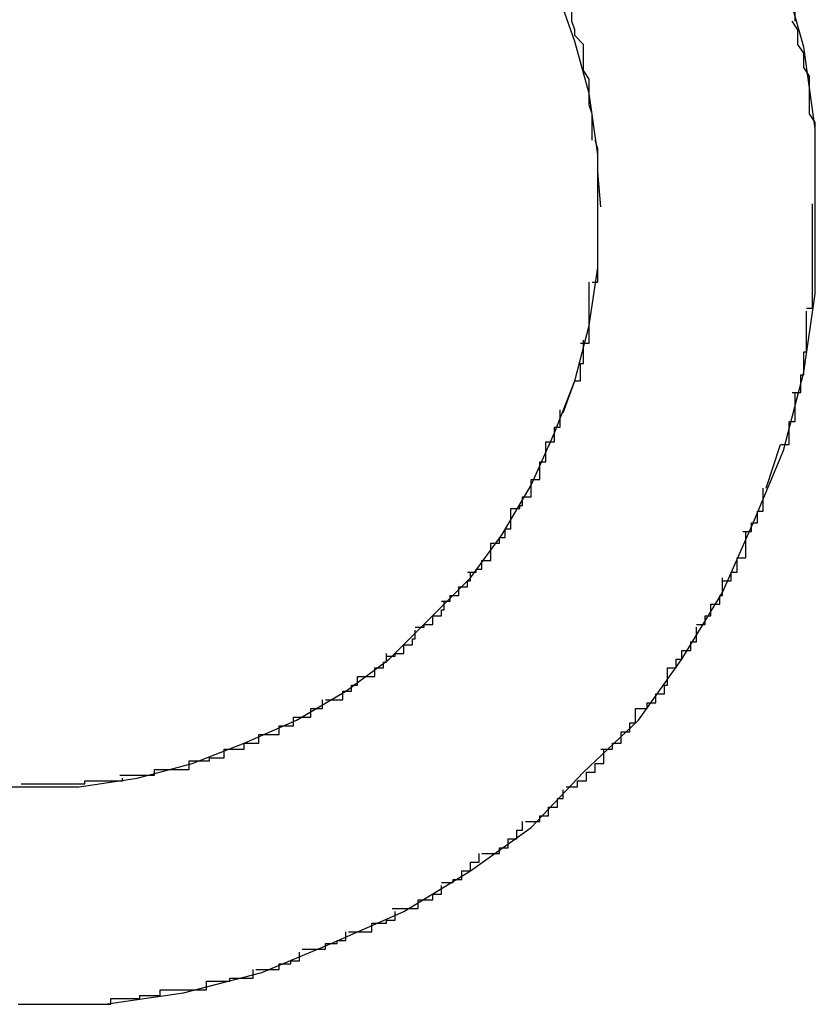
# Model space of a CAD drawing. Extents: x -5.2 to 5.2, y -5.7 to 5.7.
# Drawn here: x -2.3 to -2.3, y 1 to 1 of the extents above; entities that cross this region are included whole.
import ezdxf

# ---------------------------------------------------------------- set-up
doc = ezdxf.new("R2010")
doc.units = 0
doc.layers.get('0').update_dxf_attribs({"linetype": 'CONTINUOUS'})

msp = doc.modelspace()

# ---------------------------------------------------------------- linework, layer by layer
at = {"color": 0}
for points in [[(-2.2632, 1.0366), (-2.2632, 1.0366), (-2.2632, 1.0366), (-2.2632, 1.0366), (-2.2632, 1.0366), (-2.2632, 1.0369), (-2.2632, 1.0369), (-2.2632, 1.0371), (-2.2632, 1.0371), (-2.2634, 1.0374), (-2.2634, 1.0374), (-2.2634, 1.0374), (-2.2634, 1.0374), (-2.2634, 1.0377), (-2.2634, 1.0377), (-2.2634, 1.038), (-2.2634, 1.038), (-2.2637, 1.0383)], [(-2.2632, 1.0366), (-2.2632, 1.0366), (-2.2632, 1.0366), (-2.2632, 1.0366), (-2.2632, 1.0366), (-2.2632, 1.0369), (-2.2632, 1.0369), (-2.2632, 1.0371), (-2.2632, 1.0371), (-2.2634, 1.0374), (-2.2634, 1.0374), (-2.2634, 1.0374), (-2.2634, 1.0374), (-2.2634, 1.0377), (-2.2634, 1.0377), (-2.2634, 1.038), (-2.2634, 1.038), (-2.2637, 1.0383)], [(-2.2625, 1.0302), (-2.2625, 1.0302), (-2.2625, 1.0329), (-2.2629, 1.0357), (-2.2636, 1.0382)], [(-2.2625, 1.0302), (-2.2625, 1.0302), (-2.2625, 1.0329), (-2.2629, 1.0357), (-2.2636, 1.0382)], [(-2.27, 1.0302), (-2.27, 1.0302), (-2.27, 1.032), (-2.2703, 1.0341), (-2.2708, 1.0359), (-2.2715, 1.0379)], [(-2.27, 1.0302), (-2.27, 1.0302), (-2.27, 1.032), (-2.2703, 1.0341), (-2.2708, 1.0359), (-2.2715, 1.0379)], [(-2.2708, 1.0361), (-2.2708, 1.0361), (-2.2708, 1.0361), (-2.2708, 1.0361), (-2.2708, 1.0361), (-2.2708, 1.0363), (-2.2708, 1.0363), (-2.2708, 1.0363), (-2.2708, 1.0363), (-2.2709, 1.0366), (-2.2709, 1.0366), (-2.2709, 1.0366), (-2.2709, 1.0366), (-2.2709, 1.0369), (-2.2709, 1.0369), (-2.2709, 1.037), (-2.2709, 1.037), (-2.2712, 1.0373)], [(-2.2708, 1.0361), (-2.2708, 1.0361), (-2.2708, 1.0361), (-2.2708, 1.0361), (-2.2708, 1.0361), (-2.2708, 1.0363), (-2.2708, 1.0363), (-2.2708, 1.0363), (-2.2708, 1.0363), (-2.2709, 1.0366), (-2.2709, 1.0366), (-2.2709, 1.0366), (-2.2709, 1.0366), (-2.2709, 1.0369), (-2.2709, 1.0369), (-2.2709, 1.037), (-2.2709, 1.037), (-2.2712, 1.0373)], [(-2.2629, 1.035), (-2.2629, 1.035), (-2.2629, 1.035), (-2.2629, 1.035), (-2.2629, 1.035), (-2.2629, 1.0353), (-2.2629, 1.0353), (-2.2629, 1.0355), (-2.2629, 1.0355), (-2.2631, 1.0358), (-2.2631, 1.0358), (-2.2631, 1.0358), (-2.2631, 1.0358), (-2.2631, 1.0361), (-2.2631, 1.0361), (-2.2631, 1.0363), (-2.2631, 1.0363), (-2.2633, 1.0366)], [(-2.2629, 1.035), (-2.2629, 1.035), (-2.2629, 1.035), (-2.2629, 1.035), (-2.2629, 1.035), (-2.2629, 1.0353), (-2.2629, 1.0353), (-2.2629, 1.0355), (-2.2629, 1.0355), (-2.2631, 1.0358), (-2.2631, 1.0358), (-2.2631, 1.0358), (-2.2631, 1.0358), (-2.2631, 1.0361), (-2.2631, 1.0361), (-2.2631, 1.0363), (-2.2631, 1.0363), (-2.2633, 1.0366)], [(-2.2705, 1.0349), (-2.2705, 1.0349), (-2.2705, 1.0349), (-2.2705, 1.0349), (-2.2705, 1.0349), (-2.2705, 1.0351), (-2.2705, 1.0351), (-2.2705, 1.0351), (-2.2705, 1.0351), (-2.2705, 1.0354), (-2.2705, 1.0354), (-2.2705, 1.0354), (-2.2705, 1.0354), (-2.2705, 1.0357), (-2.2705, 1.0357), (-2.2705, 1.0358), (-2.2705, 1.0358), (-2.2708, 1.0361)], [(-2.2705, 1.0349), (-2.2705, 1.0349), (-2.2705, 1.0349), (-2.2705, 1.0349), (-2.2705, 1.0349), (-2.2705, 1.0351), (-2.2705, 1.0351), (-2.2705, 1.0351), (-2.2705, 1.0351), (-2.2705, 1.0354), (-2.2705, 1.0354), (-2.2705, 1.0354), (-2.2705, 1.0354), (-2.2705, 1.0357), (-2.2705, 1.0357), (-2.2705, 1.0358), (-2.2705, 1.0358), (-2.2708, 1.0361)], [(-2.2703, 1.0337), (-2.2703, 1.0337), (-2.2703, 1.0337), (-2.2703, 1.0337), (-2.2703, 1.0337), (-2.2703, 1.0339), (-2.2703, 1.0339), (-2.2703, 1.0339), (-2.2703, 1.0339), (-2.2703, 1.0342), (-2.2703, 1.0342), (-2.2703, 1.0342), (-2.2703, 1.0342), (-2.2703, 1.0345), (-2.2703, 1.0345), (-2.2703, 1.0346), (-2.2703, 1.0346), (-2.2705, 1.0349)], [(-2.2703, 1.0337), (-2.2703, 1.0337), (-2.2703, 1.0337), (-2.2703, 1.0337), (-2.2703, 1.0337), (-2.2703, 1.0339), (-2.2703, 1.0339), (-2.2703, 1.0339), (-2.2703, 1.0339), (-2.2703, 1.0342), (-2.2703, 1.0342), (-2.2703, 1.0342), (-2.2703, 1.0342), (-2.2703, 1.0345), (-2.2703, 1.0345), (-2.2703, 1.0346), (-2.2703, 1.0346), (-2.2705, 1.0349)], [(-2.2627, 1.0334), (-2.2627, 1.0334), (-2.2627, 1.0334), (-2.2627, 1.0334), (-2.2627, 1.0334), (-2.2627, 1.0337), (-2.2627, 1.0337), (-2.2627, 1.0339), (-2.2627, 1.0339), (-2.2627, 1.0342), (-2.2627, 1.0342), (-2.2627, 1.0342), (-2.2627, 1.0342), (-2.2627, 1.0345), (-2.2627, 1.0345), (-2.2627, 1.0347), (-2.2627, 1.0347), (-2.2629, 1.035)], [(-2.2627, 1.0334), (-2.2627, 1.0334), (-2.2627, 1.0334), (-2.2627, 1.0334), (-2.2627, 1.0334), (-2.2627, 1.0337), (-2.2627, 1.0337), (-2.2627, 1.0339), (-2.2627, 1.0339), (-2.2627, 1.0342), (-2.2627, 1.0342), (-2.2627, 1.0342), (-2.2627, 1.0342), (-2.2627, 1.0345), (-2.2627, 1.0345), (-2.2627, 1.0347), (-2.2627, 1.0347), (-2.2629, 1.035)], [(-2.2702, 1.0325), (-2.2702, 1.0325), (-2.2702, 1.0325), (-2.2702, 1.0325), (-2.2702, 1.0325), (-2.2702, 1.0327), (-2.2702, 1.0327), (-2.2702, 1.0327), (-2.2702, 1.0327), (-2.2702, 1.033), (-2.2702, 1.033), (-2.2702, 1.033), (-2.2702, 1.033), (-2.2702, 1.0333), (-2.2702, 1.0333), (-2.2702, 1.0334), (-2.2702, 1.0334), (-2.2703, 1.0337)], [(-2.2702, 1.0325), (-2.2702, 1.0325), (-2.2702, 1.0325), (-2.2702, 1.0325), (-2.2702, 1.0325), (-2.2702, 1.0327), (-2.2702, 1.0327), (-2.2702, 1.0327), (-2.2702, 1.0327), (-2.2702, 1.033), (-2.2702, 1.033), (-2.2702, 1.033), (-2.2702, 1.033), (-2.2702, 1.0333), (-2.2702, 1.0333), (-2.2702, 1.0334), (-2.2702, 1.0334), (-2.2703, 1.0337)], [(-2.2625, 1.0317), (-2.2625, 1.0317), (-2.2625, 1.0317), (-2.2625, 1.0317), (-2.2625, 1.0317), (-2.2625, 1.032), (-2.2625, 1.032), (-2.2625, 1.0323), (-2.2625, 1.0323), (-2.2625, 1.0326), (-2.2625, 1.0326), (-2.2625, 1.0326), (-2.2625, 1.0326), (-2.2625, 1.0329), (-2.2625, 1.0329), (-2.2625, 1.0331), (-2.2625, 1.0331), (-2.2627, 1.0334)], [(-2.2625, 1.0317), (-2.2625, 1.0317), (-2.2625, 1.0317), (-2.2625, 1.0317), (-2.2625, 1.0317), (-2.2625, 1.032), (-2.2625, 1.032), (-2.2625, 1.0323), (-2.2625, 1.0323), (-2.2625, 1.0326), (-2.2625, 1.0326), (-2.2625, 1.0326), (-2.2625, 1.0326), (-2.2625, 1.0329), (-2.2625, 1.0329), (-2.2625, 1.0331), (-2.2625, 1.0331), (-2.2627, 1.0334)], [(-2.27, 1.0313), (-2.27, 1.0313), (-2.27, 1.0313), (-2.27, 1.0313), (-2.27, 1.0313), (-2.27, 1.0316), (-2.27, 1.0316), (-2.27, 1.0316), (-2.27, 1.0316), (-2.27, 1.0319), (-2.27, 1.0319), (-2.27, 1.0319), (-2.27, 1.0319), (-2.27, 1.0322), (-2.27, 1.0322), (-2.27, 1.0322), (-2.27, 1.0322), (-2.2701, 1.0325)], [(-2.27, 1.0313), (-2.27, 1.0313), (-2.27, 1.0313), (-2.27, 1.0313), (-2.27, 1.0313), (-2.27, 1.0316), (-2.27, 1.0316), (-2.27, 1.0316), (-2.27, 1.0316), (-2.27, 1.0319), (-2.27, 1.0319), (-2.27, 1.0319), (-2.27, 1.0319), (-2.27, 1.0322), (-2.27, 1.0322), (-2.27, 1.0322), (-2.27, 1.0322), (-2.2701, 1.0325)], [(-2.2625, 1.0302), (-2.2625, 1.0318)], [(-2.2699, 1.0302), (-2.27, 1.0314)], [(-2.29, 1.0027), (-2.287, 1.0027), (-2.2843, 1.0031), (-2.2816, 1.0038), (-2.2792, 1.0048), (-2.2767, 1.0059), (-2.2744, 1.0073), (-2.2723, 1.0088), (-2.2705, 1.0107), (-2.2686, 1.0125), (-2.2671, 1.0146), (-2.2657, 1.0169), (-2.2646, 1.0194), (-2.2636, 1.0218), (-2.2629, 1.0245), (-2.2625, 1.0272), (-2.2625, 1.0302), (-2.2625, 1.0302), (-2.2625, 1.0302), (-2.2625, 1.0302), (-2.2625, 1.0302), (-2.2625, 1.0302), (-2.2625, 1.0302), (-2.2625, 1.0302), (-2.2625, 1.0302), (-2.2625, 1.0302), (-2.2625, 1.0302), (-2.2625, 1.0302), (-2.2625, 1.0302), (-2.2625, 1.0302), (-2.2625, 1.0302), (-2.2625, 1.0302), (-2.2625, 1.0302), (-2.2625, 1.0302)], [(-2.29, 1.0027), (-2.287, 1.0027), (-2.2843, 1.0031), (-2.2816, 1.0038), (-2.2792, 1.0048), (-2.2767, 1.0059), (-2.2744, 1.0073), (-2.2723, 1.0088), (-2.2705, 1.0107), (-2.2686, 1.0125), (-2.2671, 1.0146), (-2.2657, 1.0169), (-2.2646, 1.0194), (-2.2636, 1.0218), (-2.2629, 1.0245), (-2.2625, 1.0272), (-2.2625, 1.0302), (-2.2625, 1.0302), (-2.2625, 1.0302), (-2.2625, 1.0302), (-2.2625, 1.0302), (-2.2625, 1.0302), (-2.2625, 1.0302), (-2.2625, 1.0302), (-2.2625, 1.0302), (-2.2625, 1.0302), (-2.2625, 1.0302), (-2.2625, 1.0302), (-2.2625, 1.0302), (-2.2625, 1.0302), (-2.2625, 1.0302), (-2.2625, 1.0302), (-2.2625, 1.0302), (-2.2625, 1.0302)], [(-2.29, 1.0102), (-2.2879, 1.0102), (-2.2859, 1.0105), (-2.284, 1.011), (-2.2822, 1.0117), (-2.2804, 1.0125), (-2.2787, 1.0135), (-2.2772, 1.0146), (-2.2758, 1.016), (-2.2744, 1.0174), (-2.2733, 1.0189), (-2.2723, 1.0206), (-2.2715, 1.0224), (-2.2708, 1.0242), (-2.2703, 1.0261), (-2.27, 1.0281), (-2.27, 1.0302), (-2.27, 1.0302), (-2.27, 1.0302), (-2.27, 1.0302), (-2.27, 1.0302), (-2.27, 1.0302), (-2.27, 1.0302), (-2.27, 1.0302), (-2.27, 1.0302), (-2.27, 1.0302), (-2.27, 1.0302), (-2.27, 1.0302), (-2.27, 1.0302), (-2.27, 1.0302), (-2.27, 1.0302), (-2.27, 1.0302), (-2.27, 1.0302), (-2.27, 1.0302)], [(-2.29, 1.0102), (-2.2879, 1.0102), (-2.2859, 1.0105), (-2.284, 1.011), (-2.2822, 1.0117), (-2.2804, 1.0125), (-2.2787, 1.0135), (-2.2772, 1.0146), (-2.2758, 1.016), (-2.2744, 1.0174), (-2.2733, 1.0189), (-2.2723, 1.0206), (-2.2715, 1.0224), (-2.2708, 1.0242), (-2.2703, 1.0261), (-2.27, 1.0281), (-2.27, 1.0302), (-2.27, 1.0302), (-2.27, 1.0302), (-2.27, 1.0302), (-2.27, 1.0302), (-2.27, 1.0302), (-2.27, 1.0302), (-2.27, 1.0302), (-2.27, 1.0302), (-2.27, 1.0302), (-2.27, 1.0302), (-2.27, 1.0302), (-2.27, 1.0302), (-2.27, 1.0302), (-2.27, 1.0302), (-2.27, 1.0302), (-2.27, 1.0302), (-2.27, 1.0302)], [(-2.2702, 1.0276), (-2.2702, 1.0276), (-2.27, 1.0276), (-2.27, 1.0278), (-2.27, 1.0278), (-2.27, 1.0281), (-2.27, 1.0281), (-2.27, 1.0284), (-2.27, 1.0286), (-2.27, 1.0289), (-2.27, 1.0289), (-2.27, 1.0292), (-2.27, 1.0292), (-2.27, 1.0295), (-2.27, 1.0295), (-2.27, 1.0298), (-2.27, 1.0299), (-2.27, 1.0302)], [(-2.2702, 1.0276), (-2.2702, 1.0276), (-2.27, 1.0276), (-2.27, 1.0278), (-2.27, 1.0278), (-2.27, 1.0281), (-2.27, 1.0281), (-2.27, 1.0284), (-2.27, 1.0286), (-2.27, 1.0289), (-2.27, 1.0289), (-2.27, 1.0292), (-2.27, 1.0292), (-2.27, 1.0295), (-2.27, 1.0295), (-2.27, 1.0298), (-2.27, 1.0299), (-2.27, 1.0302)], [(-2.2628, 1.0267), (-2.2628, 1.0267), (-2.2626, 1.0267), (-2.2626, 1.027), (-2.2626, 1.0271), (-2.2626, 1.0274), (-2.2626, 1.0275), (-2.2626, 1.0278), (-2.2626, 1.0281), (-2.2626, 1.0284), (-2.2626, 1.0284), (-2.2626, 1.0287), (-2.2626, 1.029), (-2.2626, 1.0293), (-2.2626, 1.0294), (-2.2626, 1.0297), (-2.2626, 1.03), (-2.2626, 1.0303)], [(-2.2628, 1.0267), (-2.2628, 1.0267), (-2.2626, 1.0267), (-2.2626, 1.027), (-2.2626, 1.0271), (-2.2626, 1.0274), (-2.2626, 1.0275), (-2.2626, 1.0278), (-2.2626, 1.0281), (-2.2626, 1.0284), (-2.2626, 1.0284), (-2.2626, 1.0287), (-2.2626, 1.029), (-2.2626, 1.0293), (-2.2626, 1.0294), (-2.2626, 1.0297), (-2.2626, 1.03), (-2.2626, 1.0303)], [(-2.2706, 1.0255), (-2.2706, 1.0255), (-2.2703, 1.0255), (-2.2703, 1.0256), (-2.2703, 1.0256), (-2.2703, 1.0259), (-2.2703, 1.0259), (-2.2703, 1.0262), (-2.2703, 1.0262), (-2.2703, 1.0265), (-2.2703, 1.0265), (-2.2703, 1.0267), (-2.2703, 1.0267), (-2.2703, 1.027), (-2.2703, 1.027), (-2.2703, 1.0273), (-2.2703, 1.0273), (-2.2703, 1.0276)], [(-2.2706, 1.0255), (-2.2706, 1.0255), (-2.2703, 1.0255), (-2.2703, 1.0256), (-2.2703, 1.0256), (-2.2703, 1.0259), (-2.2703, 1.0259), (-2.2703, 1.0262), (-2.2703, 1.0262), (-2.2703, 1.0265), (-2.2703, 1.0265), (-2.2703, 1.0267), (-2.2703, 1.0267), (-2.2703, 1.027), (-2.2703, 1.027), (-2.2703, 1.0273), (-2.2703, 1.0273), (-2.2703, 1.0276)], [(-2.2633, 1.0238), (-2.2633, 1.0238), (-2.263, 1.0238), (-2.263, 1.0241), (-2.263, 1.0241), (-2.263, 1.0244), (-2.2629, 1.0244), (-2.2629, 1.0247), (-2.2629, 1.0249), (-2.2629, 1.0252), (-2.2628, 1.0252), (-2.2628, 1.0255), (-2.2628, 1.0255), (-2.2628, 1.0258), (-2.2628, 1.0258), (-2.2628, 1.0261), (-2.2628, 1.0263), (-2.2628, 1.0266)], [(-2.2633, 1.0238), (-2.2633, 1.0238), (-2.263, 1.0238), (-2.263, 1.0241), (-2.263, 1.0241), (-2.263, 1.0244), (-2.2629, 1.0244), (-2.2629, 1.0247), (-2.2629, 1.0249), (-2.2629, 1.0252), (-2.2628, 1.0252), (-2.2628, 1.0255), (-2.2628, 1.0255), (-2.2628, 1.0258), (-2.2628, 1.0258), (-2.2628, 1.0261), (-2.2628, 1.0263), (-2.2628, 1.0266)], [(-2.2708, 1.0242), (-2.2708, 1.0242), (-2.2706, 1.0242), (-2.2706, 1.0242), (-2.2706, 1.0242), (-2.2706, 1.0245), (-2.2706, 1.0245), (-2.2706, 1.0245), (-2.2706, 1.0245), (-2.2706, 1.0248), (-2.2705, 1.0248), (-2.2705, 1.0248), (-2.2705, 1.0248), (-2.2705, 1.0251), (-2.2705, 1.0251), (-2.2705, 1.0253), (-2.2705, 1.0253), (-2.2705, 1.0256)], [(-2.2708, 1.0242), (-2.2708, 1.0242), (-2.2706, 1.0242), (-2.2706, 1.0242), (-2.2706, 1.0242), (-2.2706, 1.0245), (-2.2706, 1.0245), (-2.2706, 1.0245), (-2.2706, 1.0245), (-2.2706, 1.0248), (-2.2705, 1.0248), (-2.2705, 1.0248), (-2.2705, 1.0248), (-2.2705, 1.0251), (-2.2705, 1.0251), (-2.2705, 1.0253), (-2.2705, 1.0253), (-2.2705, 1.0256)], [(-2.2712, 1.0231), (-2.2708, 1.0242)], [(-2.2637, 1.022), (-2.2637, 1.022), (-2.2634, 1.022), (-2.2634, 1.022), (-2.2634, 1.022), (-2.2634, 1.0223), (-2.2634, 1.0223), (-2.2634, 1.0225), (-2.2634, 1.0225), (-2.2634, 1.0228), (-2.2632, 1.0228), (-2.2632, 1.0229), (-2.2632, 1.0229), (-2.2632, 1.0232), (-2.2632, 1.0232), (-2.2632, 1.0235), (-2.2632, 1.0235), (-2.2632, 1.0238)], [(-2.2637, 1.022), (-2.2637, 1.022), (-2.2634, 1.022), (-2.2634, 1.022), (-2.2634, 1.022), (-2.2634, 1.0223), (-2.2634, 1.0223), (-2.2634, 1.0225), (-2.2634, 1.0225), (-2.2634, 1.0228), (-2.2632, 1.0228), (-2.2632, 1.0229), (-2.2632, 1.0229), (-2.2632, 1.0232), (-2.2632, 1.0232), (-2.2632, 1.0235), (-2.2632, 1.0235), (-2.2632, 1.0238)], [(-2.2718, 1.0221), (-2.2718, 1.0221), (-2.2715, 1.0221), (-2.2715, 1.0221), (-2.2715, 1.0221), (-2.2715, 1.0223), (-2.2715, 1.0223), (-2.2715, 1.0223), (-2.2715, 1.0223), (-2.2715, 1.0226), (-2.2713, 1.0226), (-2.2713, 1.0226), (-2.2713, 1.0226), (-2.2713, 1.0229), (-2.2713, 1.0229), (-2.2713, 1.0229), (-2.2713, 1.0229), (-2.2713, 1.0232)], [(-2.2718, 1.0221), (-2.2718, 1.0221), (-2.2715, 1.0221), (-2.2715, 1.0221), (-2.2715, 1.0221), (-2.2715, 1.0223), (-2.2715, 1.0223), (-2.2715, 1.0223), (-2.2715, 1.0223), (-2.2715, 1.0226), (-2.2713, 1.0226), (-2.2713, 1.0226), (-2.2713, 1.0226), (-2.2713, 1.0229), (-2.2713, 1.0229), (-2.2713, 1.0229), (-2.2713, 1.0229), (-2.2713, 1.0232)], [(-2.2723, 1.0208), (-2.2723, 1.0208), (-2.272, 1.0208), (-2.272, 1.0208), (-2.272, 1.0208), (-2.272, 1.0211), (-2.272, 1.0211), (-2.272, 1.0211), (-2.272, 1.0211), (-2.272, 1.0214), (-2.2718, 1.0214), (-2.2718, 1.0214), (-2.2718, 1.0214), (-2.2718, 1.0217), (-2.2718, 1.0217), (-2.2718, 1.0218), (-2.2718, 1.0218), (-2.2718, 1.0221)], [(-2.2723, 1.0208), (-2.2723, 1.0208), (-2.272, 1.0208), (-2.272, 1.0208), (-2.272, 1.0208), (-2.272, 1.0211), (-2.272, 1.0211), (-2.272, 1.0211), (-2.272, 1.0211), (-2.272, 1.0214), (-2.2718, 1.0214), (-2.2718, 1.0214), (-2.2718, 1.0214), (-2.2718, 1.0217), (-2.2718, 1.0217), (-2.2718, 1.0218), (-2.2718, 1.0218), (-2.2718, 1.0221)], [(-2.2642, 1.0205), (-2.2637, 1.022)], [(-2.273, 1.0198), (-2.273, 1.0198), (-2.2727, 1.0198), (-2.2727, 1.0198), (-2.2727, 1.0198), (-2.2727, 1.0199), (-2.2726, 1.0199), (-2.2726, 1.0199), (-2.2726, 1.0199), (-2.2726, 1.0202), (-2.2723, 1.0202), (-2.2723, 1.0202), (-2.2723, 1.0202), (-2.2723, 1.0205), (-2.2723, 1.0205), (-2.2723, 1.0205), (-2.2723, 1.0205), (-2.2723, 1.0208)], [(-2.273, 1.0198), (-2.273, 1.0198), (-2.2727, 1.0198), (-2.2727, 1.0198), (-2.2727, 1.0198), (-2.2727, 1.0199), (-2.2726, 1.0199), (-2.2726, 1.0199), (-2.2726, 1.0199), (-2.2726, 1.0202), (-2.2723, 1.0202), (-2.2723, 1.0202), (-2.2723, 1.0202), (-2.2723, 1.0205), (-2.2723, 1.0205), (-2.2723, 1.0205), (-2.2723, 1.0205), (-2.2723, 1.0208)], [(-2.265, 1.019), (-2.265, 1.019), (-2.2647, 1.019), (-2.2647, 1.019), (-2.2647, 1.019), (-2.2647, 1.0193), (-2.2645, 1.0193), (-2.2645, 1.0194), (-2.2645, 1.0194), (-2.2645, 1.0197), (-2.2643, 1.0197), (-2.2643, 1.0197), (-2.2643, 1.0197), (-2.2643, 1.02), (-2.2643, 1.02), (-2.2643, 1.0202), (-2.2643, 1.0202), (-2.2643, 1.0205)], [(-2.265, 1.019), (-2.265, 1.019), (-2.2647, 1.019), (-2.2647, 1.019), (-2.2647, 1.019), (-2.2647, 1.0193), (-2.2645, 1.0193), (-2.2645, 1.0194), (-2.2645, 1.0194), (-2.2645, 1.0197), (-2.2643, 1.0197), (-2.2643, 1.0197), (-2.2643, 1.0197), (-2.2643, 1.02), (-2.2643, 1.02), (-2.2643, 1.0202), (-2.2643, 1.0202), (-2.2643, 1.0205)], [(-2.2737, 1.0186), (-2.2737, 1.0186), (-2.2734, 1.0186), (-2.2734, 1.0186), (-2.2734, 1.0186), (-2.2734, 1.0188), (-2.2732, 1.0188), (-2.2732, 1.0188), (-2.2732, 1.0188), (-2.2732, 1.0191), (-2.273, 1.0191), (-2.273, 1.0191), (-2.273, 1.0191), (-2.273, 1.0194), (-2.273, 1.0194), (-2.273, 1.0195), (-2.273, 1.0195), (-2.273, 1.0198)], [(-2.2737, 1.0186), (-2.2737, 1.0186), (-2.2734, 1.0186), (-2.2734, 1.0186), (-2.2734, 1.0186), (-2.2734, 1.0188), (-2.2732, 1.0188), (-2.2732, 1.0188), (-2.2732, 1.0188), (-2.2732, 1.0191), (-2.273, 1.0191), (-2.273, 1.0191), (-2.273, 1.0191), (-2.273, 1.0194), (-2.273, 1.0194), (-2.273, 1.0195), (-2.273, 1.0195), (-2.273, 1.0198)], [(-2.2657, 1.0173), (-2.2657, 1.0173), (-2.2654, 1.0173), (-2.2654, 1.0173), (-2.2654, 1.0173), (-2.2654, 1.0176), (-2.2652, 1.0176), (-2.2652, 1.0178), (-2.2652, 1.0178), (-2.2652, 1.0181), (-2.2649, 1.0181), (-2.2649, 1.0181), (-2.2649, 1.0181), (-2.2649, 1.0184), (-2.2649, 1.0184), (-2.2649, 1.0187), (-2.2649, 1.0187), (-2.2649, 1.019)], [(-2.2657, 1.0173), (-2.2657, 1.0173), (-2.2654, 1.0173), (-2.2654, 1.0173), (-2.2654, 1.0173), (-2.2654, 1.0176), (-2.2652, 1.0176), (-2.2652, 1.0178), (-2.2652, 1.0178), (-2.2652, 1.0181), (-2.2649, 1.0181), (-2.2649, 1.0181), (-2.2649, 1.0181), (-2.2649, 1.0184), (-2.2649, 1.0184), (-2.2649, 1.0187), (-2.2649, 1.0187), (-2.2649, 1.019)], [(-2.2745, 1.0176), (-2.2745, 1.0176), (-2.2742, 1.0176), (-2.2742, 1.0176), (-2.2742, 1.0176), (-2.2742, 1.0177), (-2.274, 1.0177), (-2.274, 1.0177), (-2.274, 1.0177), (-2.274, 1.018), (-2.2737, 1.018), (-2.2737, 1.018), (-2.2737, 1.018), (-2.2737, 1.0183), (-2.2737, 1.0183), (-2.2737, 1.0183), (-2.2737, 1.0183), (-2.2737, 1.0186)], [(-2.2745, 1.0176), (-2.2745, 1.0176), (-2.2742, 1.0176), (-2.2742, 1.0176), (-2.2742, 1.0176), (-2.2742, 1.0177), (-2.274, 1.0177), (-2.274, 1.0177), (-2.274, 1.0177), (-2.274, 1.018), (-2.2737, 1.018), (-2.2737, 1.018), (-2.2737, 1.018), (-2.2737, 1.0183), (-2.2737, 1.0183), (-2.2737, 1.0183), (-2.2737, 1.0183), (-2.2737, 1.0186)], [(-2.2754, 1.0166), (-2.2754, 1.0166), (-2.2751, 1.0166), (-2.2751, 1.0166), (-2.2751, 1.0166), (-2.2751, 1.0168), (-2.2748, 1.0168), (-2.2748, 1.0168), (-2.2748, 1.0168), (-2.2748, 1.0171), (-2.2745, 1.0171), (-2.2745, 1.0171), (-2.2745, 1.0171), (-2.2745, 1.0173), (-2.2744, 1.0173), (-2.2744, 1.0173), (-2.2744, 1.0173), (-2.2744, 1.0176)], [(-2.2754, 1.0166), (-2.2754, 1.0166), (-2.2751, 1.0166), (-2.2751, 1.0166), (-2.2751, 1.0166), (-2.2751, 1.0168), (-2.2748, 1.0168), (-2.2748, 1.0168), (-2.2748, 1.0168), (-2.2748, 1.0171), (-2.2745, 1.0171), (-2.2745, 1.0171), (-2.2745, 1.0171), (-2.2745, 1.0173), (-2.2744, 1.0173), (-2.2744, 1.0173), (-2.2744, 1.0173), (-2.2744, 1.0176)], [(-2.2666, 1.0158), (-2.2666, 1.0158), (-2.2663, 1.0158), (-2.2663, 1.0158), (-2.2663, 1.0158), (-2.2663, 1.0161), (-2.2661, 1.0161), (-2.2661, 1.0162), (-2.2661, 1.0162), (-2.2661, 1.0165), (-2.2658, 1.0165), (-2.2658, 1.0165), (-2.2658, 1.0165), (-2.2658, 1.0168), (-2.2657, 1.0168), (-2.2657, 1.0171), (-2.2657, 1.0171), (-2.2657, 1.0174)], [(-2.2666, 1.0158), (-2.2666, 1.0158), (-2.2663, 1.0158), (-2.2663, 1.0158), (-2.2663, 1.0158), (-2.2663, 1.0161), (-2.2661, 1.0161), (-2.2661, 1.0162), (-2.2661, 1.0162), (-2.2661, 1.0165), (-2.2658, 1.0165), (-2.2658, 1.0165), (-2.2658, 1.0165), (-2.2658, 1.0168), (-2.2657, 1.0168), (-2.2657, 1.0171), (-2.2657, 1.0171), (-2.2657, 1.0174)], [(-2.2763, 1.0157), (-2.2763, 1.0157), (-2.276, 1.0157), (-2.276, 1.0157), (-2.276, 1.0157), (-2.276, 1.0158), (-2.2757, 1.0158), (-2.2757, 1.0158), (-2.2757, 1.0158), (-2.2757, 1.0161), (-2.2754, 1.0161), (-2.2754, 1.0161), (-2.2754, 1.0161), (-2.2754, 1.0163), (-2.2753, 1.0163), (-2.2753, 1.0163), (-2.2753, 1.0163), (-2.2753, 1.0166)], [(-2.2763, 1.0157), (-2.2763, 1.0157), (-2.276, 1.0157), (-2.276, 1.0157), (-2.276, 1.0157), (-2.276, 1.0158), (-2.2757, 1.0158), (-2.2757, 1.0158), (-2.2757, 1.0158), (-2.2757, 1.0161), (-2.2754, 1.0161), (-2.2754, 1.0161), (-2.2754, 1.0161), (-2.2754, 1.0163), (-2.2753, 1.0163), (-2.2753, 1.0163), (-2.2753, 1.0163), (-2.2753, 1.0166)], [(-2.2773, 1.0147), (-2.2773, 1.0147), (-2.277, 1.0147), (-2.277, 1.0147), (-2.277, 1.0147), (-2.277, 1.0148), (-2.2767, 1.0148), (-2.2767, 1.0148), (-2.2767, 1.0148), (-2.2767, 1.0151), (-2.2764, 1.0151), (-2.2764, 1.0151), (-2.2764, 1.0151), (-2.2764, 1.0153), (-2.2763, 1.0153), (-2.2763, 1.0153), (-2.2763, 1.0153), (-2.2763, 1.0156)], [(-2.2773, 1.0147), (-2.2773, 1.0147), (-2.277, 1.0147), (-2.277, 1.0147), (-2.277, 1.0147), (-2.277, 1.0148), (-2.2767, 1.0148), (-2.2767, 1.0148), (-2.2767, 1.0148), (-2.2767, 1.0151), (-2.2764, 1.0151), (-2.2764, 1.0151), (-2.2764, 1.0151), (-2.2764, 1.0153), (-2.2763, 1.0153), (-2.2763, 1.0153), (-2.2763, 1.0153), (-2.2763, 1.0156)], [(-2.2676, 1.0143), (-2.2676, 1.0143), (-2.2673, 1.0143), (-2.2673, 1.0143), (-2.2673, 1.0143), (-2.2673, 1.0146), (-2.2671, 1.0146), (-2.2671, 1.0146), (-2.2671, 1.0146), (-2.2671, 1.0149), (-2.2668, 1.0149), (-2.2668, 1.0149), (-2.2668, 1.0149), (-2.2668, 1.0152), (-2.2666, 1.0152), (-2.2666, 1.0154), (-2.2666, 1.0154), (-2.2666, 1.0157)], [(-2.2676, 1.0143), (-2.2676, 1.0143), (-2.2673, 1.0143), (-2.2673, 1.0143), (-2.2673, 1.0143), (-2.2673, 1.0146), (-2.2671, 1.0146), (-2.2671, 1.0146), (-2.2671, 1.0146), (-2.2671, 1.0149), (-2.2668, 1.0149), (-2.2668, 1.0149), (-2.2668, 1.0149), (-2.2668, 1.0152), (-2.2666, 1.0152), (-2.2666, 1.0154), (-2.2666, 1.0154), (-2.2666, 1.0157)], [(-2.2783, 1.014), (-2.2783, 1.014), (-2.278, 1.014), (-2.278, 1.014), (-2.278, 1.014), (-2.278, 1.014), (-2.2777, 1.014), (-2.2777, 1.014), (-2.2777, 1.014), (-2.2777, 1.0143), (-2.2774, 1.0143), (-2.2774, 1.0143), (-2.2774, 1.0143), (-2.2774, 1.0145), (-2.2773, 1.0145), (-2.2773, 1.0145), (-2.2773, 1.0145), (-2.2773, 1.0148)], [(-2.2783, 1.014), (-2.2783, 1.014), (-2.278, 1.014), (-2.278, 1.014), (-2.278, 1.014), (-2.278, 1.014), (-2.2777, 1.014), (-2.2777, 1.014), (-2.2777, 1.014), (-2.2777, 1.0143), (-2.2774, 1.0143), (-2.2774, 1.0143), (-2.2774, 1.0143), (-2.2774, 1.0145), (-2.2773, 1.0145), (-2.2773, 1.0145), (-2.2773, 1.0145), (-2.2773, 1.0148)], [(-2.2687, 1.0129), (-2.2687, 1.0129), (-2.2684, 1.0129), (-2.2684, 1.0129), (-2.2683, 1.0129), (-2.2683, 1.0131), (-2.268, 1.0131), (-2.268, 1.0131), (-2.268, 1.0131), (-2.268, 1.0134), (-2.2677, 1.0134), (-2.2677, 1.0134), (-2.2677, 1.0134), (-2.2677, 1.0137), (-2.2676, 1.0137), (-2.2676, 1.014), (-2.2676, 1.014), (-2.2676, 1.0143)], [(-2.2687, 1.0129), (-2.2687, 1.0129), (-2.2684, 1.0129), (-2.2684, 1.0129), (-2.2683, 1.0129), (-2.2683, 1.0131), (-2.268, 1.0131), (-2.268, 1.0131), (-2.268, 1.0131), (-2.268, 1.0134), (-2.2677, 1.0134), (-2.2677, 1.0134), (-2.2677, 1.0134), (-2.2677, 1.0137), (-2.2676, 1.0137), (-2.2676, 1.014), (-2.2676, 1.014), (-2.2676, 1.0143)], [(-2.2794, 1.0132), (-2.2794, 1.0132), (-2.2791, 1.0132), (-2.2791, 1.0132), (-2.2791, 1.0132), (-2.2791, 1.0132), (-2.2788, 1.0132), (-2.2788, 1.0132), (-2.2788, 1.0132), (-2.2788, 1.0135), (-2.2785, 1.0135), (-2.2785, 1.0135), (-2.2785, 1.0135), (-2.2785, 1.0137), (-2.2783, 1.0137), (-2.2783, 1.0137), (-2.2783, 1.0137), (-2.2783, 1.014)], [(-2.2794, 1.0132), (-2.2794, 1.0132), (-2.2791, 1.0132), (-2.2791, 1.0132), (-2.2791, 1.0132), (-2.2791, 1.0132), (-2.2788, 1.0132), (-2.2788, 1.0132), (-2.2788, 1.0132), (-2.2788, 1.0135), (-2.2785, 1.0135), (-2.2785, 1.0135), (-2.2785, 1.0135), (-2.2785, 1.0137), (-2.2783, 1.0137), (-2.2783, 1.0137), (-2.2783, 1.0137), (-2.2783, 1.014)], [(-2.2805, 1.0126), (-2.2805, 1.0126), (-2.2802, 1.0126), (-2.2802, 1.0126), (-2.2802, 1.0126), (-2.2802, 1.0126), (-2.2799, 1.0126), (-2.2799, 1.0126), (-2.2799, 1.0126), (-2.2799, 1.0129), (-2.2796, 1.0129), (-2.2796, 1.0129), (-2.2796, 1.0129), (-2.2796, 1.0129), (-2.2795, 1.0129), (-2.2795, 1.0129), (-2.2795, 1.0129), (-2.2795, 1.0132)], [(-2.2805, 1.0126), (-2.2805, 1.0126), (-2.2802, 1.0126), (-2.2802, 1.0126), (-2.2802, 1.0126), (-2.2802, 1.0126), (-2.2799, 1.0126), (-2.2799, 1.0126), (-2.2799, 1.0126), (-2.2799, 1.0129), (-2.2796, 1.0129), (-2.2796, 1.0129), (-2.2796, 1.0129), (-2.2796, 1.0129), (-2.2795, 1.0129), (-2.2795, 1.0129), (-2.2795, 1.0129), (-2.2795, 1.0132)], [(-2.2699, 1.0115), (-2.2699, 1.0115), (-2.2696, 1.0115), (-2.2696, 1.0115), (-2.2695, 1.0115), (-2.2695, 1.0117), (-2.2692, 1.0117), (-2.2692, 1.0118), (-2.2692, 1.0118), (-2.2692, 1.0121), (-2.2689, 1.0121), (-2.2689, 1.0121), (-2.2689, 1.0121), (-2.2689, 1.0124), (-2.2687, 1.0124), (-2.2687, 1.0126), (-2.2687, 1.0126), (-2.2687, 1.0129)], [(-2.2699, 1.0115), (-2.2699, 1.0115), (-2.2696, 1.0115), (-2.2696, 1.0115), (-2.2695, 1.0115), (-2.2695, 1.0117), (-2.2692, 1.0117), (-2.2692, 1.0118), (-2.2692, 1.0118), (-2.2692, 1.0121), (-2.2689, 1.0121), (-2.2689, 1.0121), (-2.2689, 1.0121), (-2.2689, 1.0124), (-2.2687, 1.0124), (-2.2687, 1.0126), (-2.2687, 1.0126), (-2.2687, 1.0129)], [(-2.2817, 1.012), (-2.2817, 1.012), (-2.2814, 1.012), (-2.2814, 1.012), (-2.2813, 1.012), (-2.2813, 1.012), (-2.281, 1.012), (-2.281, 1.012), (-2.281, 1.012), (-2.281, 1.0123), (-2.2807, 1.0123), (-2.2807, 1.0123), (-2.2807, 1.0123), (-2.2807, 1.0123), (-2.2805, 1.0123), (-2.2805, 1.0123), (-2.2805, 1.0123), (-2.2805, 1.0126)], [(-2.2817, 1.012), (-2.2817, 1.012), (-2.2814, 1.012), (-2.2814, 1.012), (-2.2813, 1.012), (-2.2813, 1.012), (-2.281, 1.012), (-2.281, 1.012), (-2.281, 1.012), (-2.281, 1.0123), (-2.2807, 1.0123), (-2.2807, 1.0123), (-2.2807, 1.0123), (-2.2807, 1.0123), (-2.2805, 1.0123), (-2.2805, 1.0123), (-2.2805, 1.0123), (-2.2805, 1.0126)], [(-2.2829, 1.0115), (-2.2829, 1.0115), (-2.2826, 1.0115), (-2.2826, 1.0115), (-2.2825, 1.0115), (-2.2825, 1.0115), (-2.2822, 1.0115), (-2.2822, 1.0115), (-2.2822, 1.0115), (-2.2822, 1.0117), (-2.2819, 1.0117), (-2.2819, 1.0117), (-2.2819, 1.0117), (-2.2819, 1.0117), (-2.2817, 1.0117), (-2.2817, 1.0117), (-2.2817, 1.0117), (-2.2817, 1.012)], [(-2.2829, 1.0115), (-2.2829, 1.0115), (-2.2826, 1.0115), (-2.2826, 1.0115), (-2.2825, 1.0115), (-2.2825, 1.0115), (-2.2822, 1.0115), (-2.2822, 1.0115), (-2.2822, 1.0115), (-2.2822, 1.0117), (-2.2819, 1.0117), (-2.2819, 1.0117), (-2.2819, 1.0117), (-2.2819, 1.0117), (-2.2817, 1.0117), (-2.2817, 1.0117), (-2.2817, 1.0117), (-2.2817, 1.012)], [(-2.2841, 1.0111), (-2.2841, 1.0111), (-2.2838, 1.0111), (-2.2838, 1.0111), (-2.2837, 1.0111), (-2.2837, 1.0111), (-2.2834, 1.0111), (-2.2834, 1.0111), (-2.2834, 1.0111), (-2.2834, 1.0112), (-2.2831, 1.0112), (-2.2831, 1.0112), (-2.2831, 1.0112), (-2.2831, 1.0112), (-2.2829, 1.0112), (-2.2829, 1.0112), (-2.2829, 1.0112), (-2.2829, 1.0115)], [(-2.2841, 1.0111), (-2.2841, 1.0111), (-2.2838, 1.0111), (-2.2838, 1.0111), (-2.2837, 1.0111), (-2.2837, 1.0111), (-2.2834, 1.0111), (-2.2834, 1.0111), (-2.2834, 1.0111), (-2.2834, 1.0112), (-2.2831, 1.0112), (-2.2831, 1.0112), (-2.2831, 1.0112), (-2.2831, 1.0112), (-2.2829, 1.0112), (-2.2829, 1.0112), (-2.2829, 1.0112), (-2.2829, 1.0115)], [(-2.2711, 1.0102), (-2.2711, 1.0102), (-2.2708, 1.0102), (-2.2708, 1.0102), (-2.2707, 1.0102), (-2.2707, 1.0104), (-2.2704, 1.0104), (-2.2704, 1.0104), (-2.2704, 1.0104), (-2.2704, 1.0107), (-2.2701, 1.0107), (-2.2701, 1.0107), (-2.2701, 1.0107), (-2.2701, 1.011), (-2.2698, 1.011), (-2.2698, 1.0112), (-2.2698, 1.0112), (-2.2698, 1.0115)], [(-2.2711, 1.0102), (-2.2711, 1.0102), (-2.2708, 1.0102), (-2.2708, 1.0102), (-2.2707, 1.0102), (-2.2707, 1.0104), (-2.2704, 1.0104), (-2.2704, 1.0104), (-2.2704, 1.0104), (-2.2704, 1.0107), (-2.2701, 1.0107), (-2.2701, 1.0107), (-2.2701, 1.0107), (-2.2701, 1.011), (-2.2698, 1.011), (-2.2698, 1.0112), (-2.2698, 1.0112), (-2.2698, 1.0115)], [(-2.2853, 1.0108), (-2.2853, 1.0108), (-2.285, 1.0108), (-2.285, 1.0108), (-2.2849, 1.0108), (-2.2849, 1.0108), (-2.2846, 1.0108), (-2.2846, 1.0108), (-2.2846, 1.0108), (-2.2846, 1.0108), (-2.2843, 1.0108), (-2.2843, 1.0108), (-2.2843, 1.0108), (-2.2843, 1.0108), (-2.2841, 1.0108), (-2.2841, 1.0108), (-2.2841, 1.0108), (-2.2841, 1.0111)], [(-2.2853, 1.0108), (-2.2853, 1.0108), (-2.285, 1.0108), (-2.285, 1.0108), (-2.2849, 1.0108), (-2.2849, 1.0108), (-2.2846, 1.0108), (-2.2846, 1.0108), (-2.2846, 1.0108), (-2.2846, 1.0108), (-2.2843, 1.0108), (-2.2843, 1.0108), (-2.2843, 1.0108), (-2.2843, 1.0108), (-2.2841, 1.0108), (-2.2841, 1.0108), (-2.2841, 1.0108), (-2.2841, 1.0111)], [(-2.2865, 1.0106), (-2.2865, 1.0106), (-2.2862, 1.0106), (-2.2862, 1.0106), (-2.2861, 1.0106), (-2.2861, 1.0106), (-2.2858, 1.0106), (-2.2858, 1.0106), (-2.2858, 1.0106), (-2.2858, 1.0106), (-2.2855, 1.0106), (-2.2855, 1.0106), (-2.2855, 1.0106), (-2.2855, 1.0106), (-2.2853, 1.0106), (-2.2853, 1.0106), (-2.2853, 1.0106), (-2.2853, 1.0108)], [(-2.2865, 1.0106), (-2.2865, 1.0106), (-2.2862, 1.0106), (-2.2862, 1.0106), (-2.2861, 1.0106), (-2.2861, 1.0106), (-2.2858, 1.0106), (-2.2858, 1.0106), (-2.2858, 1.0106), (-2.2858, 1.0106), (-2.2855, 1.0106), (-2.2855, 1.0106), (-2.2855, 1.0106), (-2.2855, 1.0106), (-2.2853, 1.0106), (-2.2853, 1.0106), (-2.2853, 1.0106), (-2.2853, 1.0108)], [(-2.2888, 1.0103), (-2.2888, 1.0103), (-2.2885, 1.0103), (-2.2885, 1.0103), (-2.2885, 1.0103), (-2.2885, 1.0103), (-2.2882, 1.0103), (-2.2882, 1.0103), (-2.2882, 1.0103), (-2.2882, 1.0103), (-2.2879, 1.0103), (-2.2879, 1.0103), (-2.2879, 1.0103), (-2.2879, 1.0103), (-2.2877, 1.0103), (-2.2877, 1.0103), (-2.2877, 1.0103), (-2.2877, 1.0104)], [(-2.2888, 1.0103), (-2.2888, 1.0103), (-2.2885, 1.0103), (-2.2885, 1.0103), (-2.2885, 1.0103), (-2.2885, 1.0103), (-2.2882, 1.0103), (-2.2882, 1.0103), (-2.2882, 1.0103), (-2.2882, 1.0103), (-2.2879, 1.0103), (-2.2879, 1.0103), (-2.2879, 1.0103), (-2.2879, 1.0103), (-2.2877, 1.0103), (-2.2877, 1.0103), (-2.2877, 1.0103), (-2.2877, 1.0104)], [(-2.2877, 1.0104), (-2.2877, 1.0104), (-2.2874, 1.0104), (-2.2874, 1.0104), (-2.2872, 1.0104), (-2.2872, 1.0104), (-2.2869, 1.0104), (-2.2869, 1.0104), (-2.2869, 1.0104), (-2.2869, 1.0104), (-2.2866, 1.0104), (-2.2866, 1.0104), (-2.2866, 1.0104), (-2.2866, 1.0104), (-2.2864, 1.0104), (-2.2864, 1.0104), (-2.2864, 1.0104), (-2.2864, 1.0105)], [(-2.2877, 1.0104), (-2.2877, 1.0104), (-2.2874, 1.0104), (-2.2874, 1.0104), (-2.2872, 1.0104), (-2.2872, 1.0104), (-2.2869, 1.0104), (-2.2869, 1.0104), (-2.2869, 1.0104), (-2.2869, 1.0104), (-2.2866, 1.0104), (-2.2866, 1.0104), (-2.2866, 1.0104), (-2.2866, 1.0104), (-2.2864, 1.0104), (-2.2864, 1.0104), (-2.2864, 1.0104), (-2.2864, 1.0105)], [(-2.2911, 1.0102), (-2.2911, 1.0102), (-2.2908, 1.0102), (-2.2908, 1.0102), (-2.2907, 1.0102), (-2.2907, 1.0102), (-2.2904, 1.0102), (-2.2904, 1.0102), (-2.2904, 1.0102), (-2.2904, 1.0102), (-2.2901, 1.0102), (-2.2901, 1.0102), (-2.2901, 1.0102), (-2.2901, 1.0102), (-2.2899, 1.0102), (-2.2899, 1.0102), (-2.2899, 1.0102), (-2.2899, 1.0102)], [(-2.2911, 1.0102), (-2.2911, 1.0102), (-2.2908, 1.0102), (-2.2908, 1.0102), (-2.2907, 1.0102), (-2.2907, 1.0102), (-2.2904, 1.0102), (-2.2904, 1.0102), (-2.2904, 1.0102), (-2.2904, 1.0102), (-2.2901, 1.0102), (-2.2901, 1.0102), (-2.2901, 1.0102), (-2.2901, 1.0102), (-2.2899, 1.0102), (-2.2899, 1.0102), (-2.2899, 1.0102), (-2.2899, 1.0102)], [(-2.2899, 1.0103), (-2.2899, 1.0103), (-2.2896, 1.0103), (-2.2896, 1.0103), (-2.2896, 1.0103), (-2.2896, 1.0103), (-2.2893, 1.0103), (-2.2893, 1.0103), (-2.2893, 1.0103), (-2.2893, 1.0103), (-2.289, 1.0103), (-2.289, 1.0103), (-2.289, 1.0103), (-2.289, 1.0103), (-2.2888, 1.0103), (-2.2888, 1.0103), (-2.2888, 1.0103), (-2.2888, 1.0103)], [(-2.2899, 1.0103), (-2.2899, 1.0103), (-2.2896, 1.0103), (-2.2896, 1.0103), (-2.2896, 1.0103), (-2.2896, 1.0103), (-2.2893, 1.0103), (-2.2893, 1.0103), (-2.2893, 1.0103), (-2.2893, 1.0103), (-2.289, 1.0103), (-2.289, 1.0103), (-2.289, 1.0103), (-2.289, 1.0103), (-2.2888, 1.0103), (-2.2888, 1.0103), (-2.2888, 1.0103), (-2.2888, 1.0103)], [(-2.2725, 1.009), (-2.2725, 1.009), (-2.2722, 1.009), (-2.2722, 1.009), (-2.272, 1.009), (-2.272, 1.0092), (-2.2717, 1.0092), (-2.2717, 1.0092), (-2.2717, 1.0092), (-2.2717, 1.0095), (-2.2714, 1.0095), (-2.2714, 1.0095), (-2.2714, 1.0095), (-2.2714, 1.0098), (-2.2712, 1.0098), (-2.2712, 1.0098), (-2.2712, 1.0098), (-2.2712, 1.0101)], [(-2.2725, 1.009), (-2.2725, 1.009), (-2.2722, 1.009), (-2.2722, 1.009), (-2.272, 1.009), (-2.272, 1.0092), (-2.2717, 1.0092), (-2.2717, 1.0092), (-2.2717, 1.0092), (-2.2717, 1.0095), (-2.2714, 1.0095), (-2.2714, 1.0095), (-2.2714, 1.0095), (-2.2714, 1.0098), (-2.2712, 1.0098), (-2.2712, 1.0098), (-2.2712, 1.0098), (-2.2712, 1.0101)], [(-2.274, 1.0079), (-2.274, 1.0079), (-2.2737, 1.0079), (-2.2737, 1.0079), (-2.2734, 1.0079), (-2.2734, 1.0081), (-2.2731, 1.0081), (-2.2731, 1.0081), (-2.2731, 1.0081), (-2.2731, 1.0084), (-2.2728, 1.0084), (-2.2728, 1.0084), (-2.2728, 1.0084), (-2.2728, 1.0087), (-2.2726, 1.0087), (-2.2726, 1.0087), (-2.2726, 1.0087), (-2.2726, 1.009)], [(-2.274, 1.0079), (-2.274, 1.0079), (-2.2737, 1.0079), (-2.2737, 1.0079), (-2.2734, 1.0079), (-2.2734, 1.0081), (-2.2731, 1.0081), (-2.2731, 1.0081), (-2.2731, 1.0081), (-2.2731, 1.0084), (-2.2728, 1.0084), (-2.2728, 1.0084), (-2.2728, 1.0084), (-2.2728, 1.0087), (-2.2726, 1.0087), (-2.2726, 1.0087), (-2.2726, 1.0087), (-2.2726, 1.009)], [(-2.2754, 1.0069), (-2.2754, 1.0069), (-2.2751, 1.0069), (-2.2751, 1.0069), (-2.275, 1.0069), (-2.275, 1.007), (-2.2747, 1.007), (-2.2747, 1.007), (-2.2747, 1.007), (-2.2747, 1.0073), (-2.2744, 1.0073), (-2.2744, 1.0073), (-2.2744, 1.0073), (-2.2744, 1.0076), (-2.2741, 1.0076), (-2.2741, 1.0076), (-2.2741, 1.0076), (-2.2741, 1.0079)], [(-2.2754, 1.0069), (-2.2754, 1.0069), (-2.2751, 1.0069), (-2.2751, 1.0069), (-2.275, 1.0069), (-2.275, 1.007), (-2.2747, 1.007), (-2.2747, 1.007), (-2.2747, 1.007), (-2.2747, 1.0073), (-2.2744, 1.0073), (-2.2744, 1.0073), (-2.2744, 1.0073), (-2.2744, 1.0076), (-2.2741, 1.0076), (-2.2741, 1.0076), (-2.2741, 1.0076), (-2.2741, 1.0079)], [(-2.2771, 1.006), (-2.2771, 1.006), (-2.2768, 1.006), (-2.2768, 1.006), (-2.2765, 1.006), (-2.2765, 1.006), (-2.2762, 1.006), (-2.2762, 1.006), (-2.2762, 1.006), (-2.2762, 1.0063), (-2.2759, 1.0063), (-2.2759, 1.0063), (-2.2757, 1.0063), (-2.2757, 1.0065), (-2.2754, 1.0065), (-2.2754, 1.0065), (-2.2754, 1.0065), (-2.2754, 1.0068)], [(-2.2771, 1.006), (-2.2771, 1.006), (-2.2768, 1.006), (-2.2768, 1.006), (-2.2765, 1.006), (-2.2765, 1.006), (-2.2762, 1.006), (-2.2762, 1.006), (-2.2762, 1.006), (-2.2762, 1.0063), (-2.2759, 1.0063), (-2.2759, 1.0063), (-2.2757, 1.0063), (-2.2757, 1.0065), (-2.2754, 1.0065), (-2.2754, 1.0065), (-2.2754, 1.0065), (-2.2754, 1.0068)], [(-2.2786, 1.0052), (-2.2786, 1.0052), (-2.2783, 1.0052), (-2.2783, 1.0052), (-2.2781, 1.0052), (-2.2781, 1.0052), (-2.2778, 1.0052), (-2.2778, 1.0052), (-2.2778, 1.0052), (-2.2778, 1.0055), (-2.2775, 1.0055), (-2.2775, 1.0055), (-2.2773, 1.0055), (-2.2773, 1.0056), (-2.277, 1.0056), (-2.277, 1.0056), (-2.277, 1.0056), (-2.277, 1.0059)], [(-2.2786, 1.0052), (-2.2786, 1.0052), (-2.2783, 1.0052), (-2.2783, 1.0052), (-2.2781, 1.0052), (-2.2781, 1.0052), (-2.2778, 1.0052), (-2.2778, 1.0052), (-2.2778, 1.0052), (-2.2778, 1.0055), (-2.2775, 1.0055), (-2.2775, 1.0055), (-2.2773, 1.0055), (-2.2773, 1.0056), (-2.277, 1.0056), (-2.277, 1.0056), (-2.277, 1.0056), (-2.277, 1.0059)], [(-2.2802, 1.0046), (-2.2802, 1.0046), (-2.2799, 1.0046), (-2.2799, 1.0046), (-2.2797, 1.0046), (-2.2797, 1.0046), (-2.2794, 1.0046), (-2.2794, 1.0046), (-2.2794, 1.0046), (-2.2794, 1.0048), (-2.2791, 1.0048), (-2.2791, 1.0048), (-2.279, 1.0048), (-2.279, 1.0049), (-2.2787, 1.0049), (-2.2787, 1.0049), (-2.2787, 1.0049), (-2.2787, 1.0052)], [(-2.2802, 1.0046), (-2.2802, 1.0046), (-2.2799, 1.0046), (-2.2799, 1.0046), (-2.2797, 1.0046), (-2.2797, 1.0046), (-2.2794, 1.0046), (-2.2794, 1.0046), (-2.2794, 1.0046), (-2.2794, 1.0048), (-2.2791, 1.0048), (-2.2791, 1.0048), (-2.279, 1.0048), (-2.279, 1.0049), (-2.2787, 1.0049), (-2.2787, 1.0049), (-2.2787, 1.0049), (-2.2787, 1.0052)], [(-2.2818, 1.0039), (-2.2818, 1.0039), (-2.2815, 1.0039), (-2.2815, 1.0039), (-2.2813, 1.0039), (-2.2813, 1.0039), (-2.281, 1.0039), (-2.281, 1.0039), (-2.281, 1.0039), (-2.281, 1.0041), (-2.2807, 1.0041), (-2.2807, 1.0041), (-2.2806, 1.0041), (-2.2806, 1.0042), (-2.2803, 1.0042), (-2.2803, 1.0042), (-2.2803, 1.0042), (-2.2803, 1.0045)], [(-2.2818, 1.0039), (-2.2818, 1.0039), (-2.2815, 1.0039), (-2.2815, 1.0039), (-2.2813, 1.0039), (-2.2813, 1.0039), (-2.281, 1.0039), (-2.281, 1.0039), (-2.281, 1.0039), (-2.281, 1.0041), (-2.2807, 1.0041), (-2.2807, 1.0041), (-2.2806, 1.0041), (-2.2806, 1.0042), (-2.2803, 1.0042), (-2.2803, 1.0042), (-2.2803, 1.0042), (-2.2803, 1.0045)], [(-2.2835, 1.0035), (-2.2835, 1.0035), (-2.2832, 1.0035), (-2.2832, 1.0035), (-2.283, 1.0035), (-2.283, 1.0035), (-2.2827, 1.0035), (-2.2827, 1.0035), (-2.2827, 1.0035), (-2.2827, 1.0036), (-2.2824, 1.0036), (-2.2824, 1.0036), (-2.2822, 1.0036), (-2.2822, 1.0036), (-2.2819, 1.0036), (-2.2819, 1.0036), (-2.2819, 1.0036), (-2.2819, 1.0039)], [(-2.2835, 1.0035), (-2.2835, 1.0035), (-2.2832, 1.0035), (-2.2832, 1.0035), (-2.283, 1.0035), (-2.283, 1.0035), (-2.2827, 1.0035), (-2.2827, 1.0035), (-2.2827, 1.0035), (-2.2827, 1.0036), (-2.2824, 1.0036), (-2.2824, 1.0036), (-2.2822, 1.0036), (-2.2822, 1.0036), (-2.2819, 1.0036), (-2.2819, 1.0036), (-2.2819, 1.0036), (-2.2819, 1.0039)], [(-2.2851, 1.0032), (-2.2851, 1.0032), (-2.2848, 1.0032), (-2.2848, 1.0032), (-2.2845, 1.0032), (-2.2845, 1.0032), (-2.2842, 1.0032), (-2.2842, 1.0032), (-2.2842, 1.0032), (-2.2842, 1.0032), (-2.2839, 1.0032), (-2.2839, 1.0032), (-2.2838, 1.0032), (-2.2838, 1.0032), (-2.2835, 1.0032), (-2.2835, 1.0032), (-2.2835, 1.0032), (-2.2835, 1.0035)], [(-2.2851, 1.0032), (-2.2851, 1.0032), (-2.2848, 1.0032), (-2.2848, 1.0032), (-2.2845, 1.0032), (-2.2845, 1.0032), (-2.2842, 1.0032), (-2.2842, 1.0032), (-2.2842, 1.0032), (-2.2842, 1.0032), (-2.2839, 1.0032), (-2.2839, 1.0032), (-2.2838, 1.0032), (-2.2838, 1.0032), (-2.2835, 1.0032), (-2.2835, 1.0032), (-2.2835, 1.0032), (-2.2835, 1.0035)], [(-2.2884, 1.0027), (-2.2884, 1.0027), (-2.2881, 1.0027), (-2.2881, 1.0027), (-2.2879, 1.0027), (-2.2879, 1.0027), (-2.2876, 1.0027), (-2.2876, 1.0027), (-2.2875, 1.0027), (-2.2875, 1.0027), (-2.2872, 1.0027), (-2.2872, 1.0027), (-2.287, 1.0027), (-2.287, 1.0027), (-2.2868, 1.0027), (-2.2868, 1.0027), (-2.2868, 1.0027), (-2.2868, 1.0029)], [(-2.2884, 1.0027), (-2.2884, 1.0027), (-2.2881, 1.0027), (-2.2881, 1.0027), (-2.2879, 1.0027), (-2.2879, 1.0027), (-2.2876, 1.0027), (-2.2876, 1.0027), (-2.2875, 1.0027), (-2.2875, 1.0027), (-2.2872, 1.0027), (-2.2872, 1.0027), (-2.287, 1.0027), (-2.287, 1.0027), (-2.2868, 1.0027), (-2.2868, 1.0027), (-2.2868, 1.0027), (-2.2868, 1.0029)], [(-2.2868, 1.0029), (-2.2868, 1.0029), (-2.2865, 1.0029), (-2.2865, 1.0029), (-2.2863, 1.0029), (-2.2863, 1.0029), (-2.286, 1.0029), (-2.286, 1.0029), (-2.2858, 1.0029), (-2.2858, 1.003), (-2.2855, 1.003), (-2.2855, 1.003), (-2.2853, 1.003), (-2.2853, 1.003), (-2.2851, 1.003), (-2.2851, 1.003), (-2.2851, 1.003), (-2.2851, 1.0032)], [(-2.2868, 1.0029), (-2.2868, 1.0029), (-2.2865, 1.0029), (-2.2865, 1.0029), (-2.2863, 1.0029), (-2.2863, 1.0029), (-2.286, 1.0029), (-2.286, 1.0029), (-2.2858, 1.0029), (-2.2858, 1.003), (-2.2855, 1.003), (-2.2855, 1.003), (-2.2853, 1.003), (-2.2853, 1.003), (-2.2851, 1.003), (-2.2851, 1.003), (-2.2851, 1.003), (-2.2851, 1.0032)], [(-2.2899, 1.0027), (-2.2899, 1.0027), (-2.2896, 1.0027), (-2.2896, 1.0027), (-2.2894, 1.0027), (-2.2894, 1.0027), (-2.2891, 1.0027), (-2.2891, 1.0027), (-2.2891, 1.0027), (-2.2891, 1.0027), (-2.2888, 1.0027), (-2.2888, 1.0027), (-2.2886, 1.0027), (-2.2886, 1.0027), (-2.2883, 1.0027), (-2.2883, 1.0027), (-2.2883, 1.0027), (-2.2883, 1.0027)], [(-2.2899, 1.0027), (-2.2899, 1.0027), (-2.2896, 1.0027), (-2.2896, 1.0027), (-2.2894, 1.0027), (-2.2894, 1.0027), (-2.2891, 1.0027), (-2.2891, 1.0027), (-2.2891, 1.0027), (-2.2891, 1.0027), (-2.2888, 1.0027), (-2.2888, 1.0027), (-2.2886, 1.0027), (-2.2886, 1.0027), (-2.2883, 1.0027), (-2.2883, 1.0027), (-2.2883, 1.0027), (-2.2883, 1.0027)]]:
    msp.add_lwpolyline(points, dxfattribs=at)

doc.saveas('drawing.dxf')
